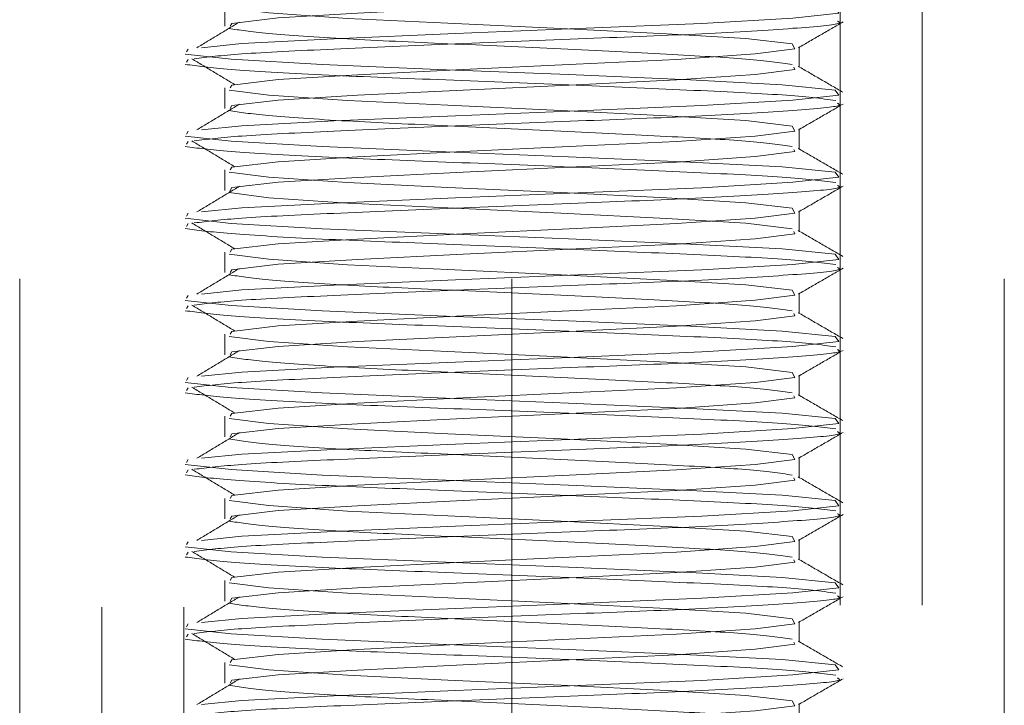
# Paper-space layout 'Sheet2' of a CAD drawing. Units: millimetres. Extents: x 5 to 292, y 5 to 205.
# Drawn here: x 122 to 123, y 140 to 141 of the extents above; entities that cross this region are included whole.
import ezdxf

# ---------------------------------------------------------------- set-up
doc = ezdxf.new("R2010")
doc.units = ezdxf.units.MM
doc.linetypes.add('HIDDEN', pattern=[1.905, 1.27, -0.635])

psp = doc.layouts.new('Sheet2')

# ---------------------------------------------------------------- linework, layer by layer
at = {"color": 7, "linetype": 'HIDDEN', "lineweight": 18}
for p, q in [((122.31333, 148.33333), (122.31333, 134.66667)), ((122.71333, 148.33333), (122.71333, 134.66667)), ((123.11333, 148.33333), (123.11333, 134.66667)), ((122.38, 148.06667), (122.38, 134.73333)), ((122.44667, 148.06667), (122.44667, 134.73333)), ((122.98, 134.73333), (122.98, 148.06667)), ((123.04667, 134.73333), (123.04667, 148.06667)), ((122.48, 140.93512), (122.48, 140.91845)), ((122.44894, 140.89762), (122.45035, 140.89991)), ((122.94667, 140.88512), (122.94667, 140.90178)), ((122.44894, 140.8893), (122.45035, 140.89157)), ((122.48, 140.86845), (122.48, 140.85178)), ((122.44894, 140.83095), (122.45035, 140.83324)), ((122.94667, 140.81845), (122.94667, 140.83512)), ((122.44894, 140.82263), (122.45035, 140.82491)), ((122.48, 140.80178), (122.48, 140.78512)), ((122.94667, 140.75178), (122.94667, 140.76845)), ((122.44894, 140.76428), (122.45035, 140.76657)), ((122.44894, 140.75596), (122.45035, 140.75824)), ((122.48, 140.73512), (122.48, 140.71845)), ((122.44894, 140.69762), (122.45035, 140.69991)), ((122.94667, 140.68512), (122.94667, 140.70178)), ((122.44894, 140.6893), (122.45035, 140.69157)), ((122.48, 140.66845), (122.48, 140.65178)), ((122.44894, 140.63095), (122.45035, 140.63324)), ((122.94667, 140.61845), (122.94667, 140.63512)), ((122.44894, 140.62263), (122.45035, 140.62491)), ((122.48, 140.60178), (122.48, 140.58512)), ((122.94667, 140.55178), (122.94667, 140.56845)), ((122.44894, 140.56428), (122.45035, 140.56657)), ((122.44894, 140.55596), (122.45035, 140.55824)), ((122.48, 140.53512), (122.48, 140.51845)), ((122.44894, 140.49762), (122.45035, 140.49991)), ((122.94667, 140.48512), (122.94667, 140.50178)), ((122.44894, 140.4893), (122.45035, 140.49157)), ((122.48, 140.46845), (122.48, 140.45178)), ((122.44894, 140.43095), (122.45035, 140.43324)), ((122.94667, 140.41845), (122.94667, 140.43512)), ((122.44894, 140.42263), (122.45035, 140.42491)), ((122.48, 140.40178), (122.48, 140.38512)), ((122.94667, 140.35178), (122.94667, 140.36845))]:
    psp.add_line(p, q, dxfattribs=at)
at = {"color": 7, "linetype": 'HIDDEN', "lineweight": 18, "flags": 128}
for points in [[(122.4611, 140.90099), (122.49392, 140.90431), (122.56852, 140.90821), (122.66753, 140.9125), (122.77365, 140.91679), (122.86767, 140.92069), (122.94151, 140.92509), (122.97883, 140.92917), (122.97581, 140.93333), (122.93274, 140.93765), (122.85815, 140.94154), (122.75913, 140.94583), (122.65301, 140.95013), (122.55899, 140.95402), (122.48516, 140.95843), (122.44784, 140.9625), (122.44784, 140.9625)], [(122.48435, 140.91845), (122.48557, 140.92074), (122.52331, 140.92515), (122.58792, 140.92904), (122.67367, 140.93333), (122.67367, 140.93333), (122.76558, 140.93763), (122.847, 140.94152), (122.91094, 140.94593), (122.94327, 140.95), (122.94232, 140.95178)], [(122.48435, 140.86845), (122.48557, 140.87074), (122.52331, 140.87515), (122.58792, 140.87904), (122.67367, 140.88333), (122.76558, 140.88763), (122.847, 140.89152), (122.91094, 140.89593), (122.94327, 140.9), (122.94109, 140.90407), (122.90336, 140.90848), (122.83875, 140.91237), (122.753, 140.91667), (122.66109, 140.92096), (122.57966, 140.92485), (122.51572, 140.92926), (122.4834, 140.93333), (122.4834, 140.93333)], [(122.4611, 140.83433), (122.49392, 140.83765), (122.56852, 140.84154), (122.66753, 140.84583), (122.77365, 140.85013), (122.86767, 140.85402), (122.94151, 140.85843), (122.97883, 140.8625), (122.97581, 140.86667), (122.93274, 140.87098), (122.85815, 140.87487), (122.75913, 140.87917), (122.65301, 140.88346), (122.55899, 140.88735), (122.48516, 140.89176), (122.44784, 140.89583), (122.44784, 140.89583)], [(122.48435, 140.85178), (122.48557, 140.85407), (122.52331, 140.85848), (122.58792, 140.86237), (122.67367, 140.86667), (122.67367, 140.86667), (122.76558, 140.87096), (122.847, 140.87485), (122.91094, 140.87926), (122.94327, 140.88333), (122.94232, 140.88512)], [(122.48435, 140.80178), (122.48557, 140.80407), (122.52331, 140.80848), (122.58792, 140.81237), (122.67367, 140.81667), (122.76558, 140.82096), (122.847, 140.82485), (122.91094, 140.82926), (122.94327, 140.83333), (122.94109, 140.83741), (122.90336, 140.84181), (122.83875, 140.84571), (122.753, 140.85), (122.66109, 140.85429), (122.57966, 140.85819), (122.51572, 140.86259), (122.4834, 140.86667), (122.4834, 140.86667)], [(122.4611, 140.76766), (122.49392, 140.77098), (122.56852, 140.77487), (122.66753, 140.77917), (122.77365, 140.78346), (122.86767, 140.78735), (122.94151, 140.79176), (122.97883, 140.79583), (122.97581, 140.8), (122.93274, 140.80431), (122.85815, 140.80821), (122.75913, 140.8125), (122.65301, 140.81679), (122.55899, 140.82069), (122.48516, 140.82509), (122.44784, 140.82917), (122.44784, 140.82917)], [(122.94109, 140.75407), (122.90336, 140.75848), (122.83875, 140.76237), (122.753, 140.76667), (122.66109, 140.77096), (122.57966, 140.77485), (122.51572, 140.77926), (122.4834, 140.78333), (122.48557, 140.78741), (122.52331, 140.79181), (122.58792, 140.79571), (122.67367, 140.8), (122.67367, 140.8), (122.76558, 140.80429), (122.847, 140.80819), (122.91094, 140.81259), (122.94327, 140.81667), (122.94232, 140.81845)], [(122.48435, 140.73512), (122.48557, 140.73741), (122.52331, 140.74181), (122.58792, 140.74571), (122.67367, 140.75), (122.76558, 140.75429), (122.847, 140.75819), (122.91094, 140.76259), (122.94327, 140.76667), (122.94109, 140.77074), (122.90336, 140.77515), (122.83875, 140.77904), (122.753, 140.78333), (122.66109, 140.78763), (122.57966, 140.79152), (122.51572, 140.79593), (122.4834, 140.8), (122.4834, 140.8)], [(122.4611, 140.70099), (122.49392, 140.70431), (122.56852, 140.70821), (122.66753, 140.7125), (122.77365, 140.71679), (122.86767, 140.72069), (122.94151, 140.72509), (122.97883, 140.72917), (122.97581, 140.73333), (122.93274, 140.73765), (122.85815, 140.74154), (122.75913, 140.74583), (122.65301, 140.75013), (122.55899, 140.75402), (122.48516, 140.75843), (122.44784, 140.7625), (122.44784, 140.7625)], [(122.48435, 140.71845), (122.48557, 140.72074), (122.52331, 140.72515), (122.58792, 140.72904), (122.67367, 140.73333), (122.67367, 140.73333), (122.76558, 140.73763), (122.847, 140.74152), (122.91094, 140.74593), (122.94327, 140.75), (122.94232, 140.75178)], [(122.48435, 140.66845), (122.48557, 140.67074), (122.52331, 140.67515), (122.58792, 140.67904), (122.67367, 140.68333), (122.76558, 140.68763), (122.847, 140.69152), (122.91094, 140.69593), (122.94327, 140.7), (122.94109, 140.70407), (122.90336, 140.70848), (122.83875, 140.71237), (122.753, 140.71667), (122.66109, 140.72096), (122.57966, 140.72485), (122.51572, 140.72926), (122.4834, 140.73333), (122.4834, 140.73333)], [(122.4611, 140.63433), (122.49392, 140.63765), (122.56852, 140.64154), (122.66753, 140.64583), (122.77365, 140.65013), (122.86767, 140.65402), (122.94151, 140.65843), (122.97883, 140.6625), (122.97581, 140.66667), (122.93274, 140.67098), (122.85815, 140.67487), (122.75913, 140.67917), (122.65301, 140.68346), (122.55899, 140.68735), (122.48516, 140.69176), (122.44784, 140.69583), (122.44784, 140.69583)], [(122.48435, 140.65178), (122.48557, 140.65407), (122.52331, 140.65848), (122.58792, 140.66237), (122.67367, 140.66667), (122.67367, 140.66667), (122.76558, 140.67096), (122.847, 140.67485), (122.91094, 140.67926), (122.94327, 140.68333), (122.94232, 140.68512)], [(122.48435, 140.60178), (122.48557, 140.60407), (122.52331, 140.60848), (122.58792, 140.61237), (122.67367, 140.61667), (122.76558, 140.62096), (122.847, 140.62485), (122.91094, 140.62926), (122.94327, 140.63333), (122.94109, 140.63741), (122.90336, 140.64181), (122.83875, 140.64571), (122.753, 140.65), (122.66109, 140.65429), (122.57966, 140.65819), (122.51572, 140.66259), (122.4834, 140.66667), (122.4834, 140.66667)], [(122.4611, 140.56766), (122.49392, 140.57098), (122.56852, 140.57487), (122.66753, 140.57917), (122.77365, 140.58346), (122.86767, 140.58735), (122.94151, 140.59176), (122.97883, 140.59583), (122.97581, 140.6), (122.93274, 140.60431), (122.85815, 140.60821), (122.75913, 140.6125), (122.65301, 140.61679), (122.55899, 140.62069), (122.48516, 140.62509), (122.44784, 140.62917), (122.44784, 140.62917)], [(122.48435, 140.58512), (122.48557, 140.58741), (122.52331, 140.59181), (122.58792, 140.59571), (122.67367, 140.6), (122.67367, 140.6), (122.76558, 140.60429), (122.847, 140.60819), (122.91094, 140.61259), (122.94327, 140.61667), (122.94232, 140.61845)], [(122.48435, 140.53512), (122.48557, 140.53741), (122.52331, 140.54181), (122.58792, 140.54571), (122.67367, 140.55), (122.76558, 140.55429), (122.847, 140.55819), (122.91094, 140.56259), (122.94327, 140.56667), (122.94109, 140.57074), (122.90336, 140.57515), (122.83875, 140.57904), (122.753, 140.58333), (122.66109, 140.58763), (122.57966, 140.59152), (122.51572, 140.59593), (122.4834, 140.6), (122.4834, 140.6)], [(122.4611, 140.50099), (122.49392, 140.50431), (122.56852, 140.50821), (122.66753, 140.5125), (122.77365, 140.51679), (122.86767, 140.52069), (122.94151, 140.52509), (122.97883, 140.52917), (122.97581, 140.53333), (122.93274, 140.53765), (122.85815, 140.54154), (122.75913, 140.54583), (122.65301, 140.55013), (122.55899, 140.55402), (122.48516, 140.55843), (122.44784, 140.5625), (122.44784, 140.5625)], [(122.48435, 140.51845), (122.48557, 140.52074), (122.52331, 140.52515), (122.58792, 140.52904), (122.67367, 140.53333), (122.67367, 140.53333), (122.76558, 140.53763), (122.847, 140.54152), (122.91094, 140.54593), (122.94327, 140.55), (122.94232, 140.55178)], [(122.48435, 140.46845), (122.48557, 140.47074), (122.52331, 140.47515), (122.58792, 140.47904), (122.67367, 140.48333), (122.76558, 140.48763), (122.847, 140.49152), (122.91094, 140.49593), (122.94327, 140.5), (122.94109, 140.50407), (122.90336, 140.50848), (122.83875, 140.51237), (122.753, 140.51667), (122.66109, 140.52096), (122.57966, 140.52485), (122.51572, 140.52926), (122.4834, 140.53333), (122.4834, 140.53333)], [(122.4611, 140.43433), (122.49392, 140.43765), (122.56852, 140.44154), (122.66753, 140.44583), (122.77365, 140.45013), (122.86767, 140.45402), (122.94151, 140.45843), (122.97883, 140.4625), (122.97581, 140.46667), (122.93274, 140.47098), (122.85815, 140.47487), (122.75913, 140.47917), (122.65301, 140.48346), (122.55899, 140.48735), (122.48516, 140.49176), (122.44784, 140.49583), (122.44784, 140.49583)], [(122.48435, 140.45178), (122.48557, 140.45407), (122.52331, 140.45848), (122.58792, 140.46237), (122.67367, 140.46667), (122.67367, 140.46667), (122.76558, 140.47096), (122.847, 140.47485), (122.91094, 140.47926), (122.94327, 140.48333), (122.94232, 140.48512)], [(122.48435, 140.40178), (122.48557, 140.40407), (122.52331, 140.40848), (122.58792, 140.41237), (122.67367, 140.41667), (122.76558, 140.42096), (122.847, 140.42485), (122.91094, 140.42926), (122.94327, 140.43333), (122.94109, 140.43741), (122.90336, 140.44181), (122.83875, 140.44571), (122.753, 140.45), (122.66109, 140.45429), (122.57966, 140.45819), (122.51572, 140.46259), (122.4834, 140.46667), (122.4834, 140.46667)], [(122.4611, 140.36766), (122.49392, 140.37098), (122.56852, 140.37487), (122.66753, 140.37917), (122.77365, 140.38346), (122.86767, 140.38735), (122.94151, 140.39176), (122.97883, 140.39583), (122.97581, 140.4), (122.93274, 140.40431), (122.85815, 140.40821), (122.75913, 140.4125), (122.65301, 140.41679), (122.55899, 140.42069), (122.48516, 140.42509), (122.44784, 140.42917), (122.44784, 140.42917)], [(122.48435, 140.38512), (122.48557, 140.38741), (122.52331, 140.39181), (122.58792, 140.39571), (122.67367, 140.4), (122.67367, 140.4), (122.76558, 140.40429), (122.847, 140.40819), (122.91094, 140.41259), (122.94327, 140.41667), (122.94232, 140.41845)], [(122.48435, 140.33512), (122.48557, 140.33741), (122.52331, 140.34181), (122.58792, 140.34571), (122.67367, 140.35), (122.76558, 140.35429), (122.847, 140.35819), (122.91094, 140.36259), (122.94327, 140.36667), (122.94109, 140.37074), (122.90336, 140.37515), (122.83875, 140.37904), (122.753, 140.38333), (122.66109, 140.38763), (122.57966, 140.39152), (122.51572, 140.39593), (122.4834, 140.4), (122.4834, 140.4)]]:
    psp.add_lwpolyline(points, dxfattribs=at)
at = {"color": 7, "linetype": 'HIDDEN', "lineweight": 18}
for points, knots in [([(122.45518, 140.89206), (122.46589, 140.8934), (122.48817, 140.89618), (122.56634, 140.89982), (122.66617, 140.90417), (122.77407, 140.90852), (122.87321, 140.91227), (122.94551, 140.91682), (122.98267, 140.92006), (122.97888, 140.92202), (122.97773, 140.92262)], [0, 0, 0, 0, 0.123603, 0.257123, 0.394927, 0.53273, 0.66625, 0.805257, 0.940715, 1, 1, 1, 1]), ([(122.4919, 140.92187), (122.48614, 140.91839), (122.47461, 140.91143), (122.46307, 140.90447), (122.45729, 140.90099)], [0, 0, 0, 0, 0.499988, 1, 1, 1, 1]), ([(122.94614, 140.90102), (122.95216, 140.90451), (122.96422, 140.91149), (122.97628, 140.91847), (122.98231, 140.92196)], [0, 0, 0, 0, 0.499934, 1, 1, 1, 1]), ([(122.94109, 140.88741), (122.93078, 140.88891), (122.91057, 140.89187), (122.84073, 140.89566), (122.7542, 140.9), (122.66053, 140.90435), (122.57563, 140.90811), (122.5093, 140.91265), (122.49196, 140.91534), (122.4834, 140.91667)], [0, 0, 0, 0, 0.145389, 0.2850336, 0.4291631, 0.5732926, 0.7129372, 0.8583262, 1, 1, 1, 1]), ([(122.45319, 140.89206), (122.45895, 140.88858), (122.47048, 140.88162), (122.48202, 140.87466), (122.48779, 140.87118)], [0, 0, 0, 0, 0.50001, 1, 1, 1, 1]), ([(122.97632, 140.85824), (122.96441, 140.85975), (122.94071, 140.86275), (122.8594, 140.86653), (122.75943, 140.87088), (122.65236, 140.87518), (122.55433, 140.87894), (122.47775, 140.88348), (122.45772, 140.88617), (122.44784, 140.8875)], [0, 0, 0, 0, 0.1453863, 0.2894273, 0.4291625, 0.5732907, 0.7129386, 0.8583249, 1, 1, 1, 1]), ([(122.9821, 140.86495), (122.97607, 140.86844), (122.96401, 140.87542), (122.95196, 140.8824), (122.94593, 140.88589)], [0, 0, 0, 0, 0.500059, 1, 1, 1, 1]), ([(122.45518, 140.8254), (122.46589, 140.82673), (122.48817, 140.82952), (122.56634, 140.83315), (122.66617, 140.8375), (122.77407, 140.84185), (122.87321, 140.84561), (122.94551, 140.85016), (122.98267, 140.85339), (122.97888, 140.85535), (122.97773, 140.85595)], [0, 0, 0, 0, 0.123603, 0.257123, 0.394927, 0.53273, 0.66625, 0.805257, 0.940715, 1, 1, 1, 1]), ([(122.4919, 140.8552), (122.48614, 140.85172), (122.47461, 140.84476), (122.46307, 140.8378), (122.45729, 140.83432)], [0, 0, 0, 0, 0.499988, 1, 1, 1, 1]), ([(122.94109, 140.82074), (122.93078, 140.82225), (122.91057, 140.8252), (122.84073, 140.82899), (122.7542, 140.83333), (122.66053, 140.83768), (122.57563, 140.84144), (122.5093, 140.84598), (122.49196, 140.84867), (122.4834, 140.85)], [0, 0, 0, 0, 0.145389, 0.2850336, 0.4291631, 0.5732926, 0.7129372, 0.8583262, 1, 1, 1, 1]), ([(122.94614, 140.83436), (122.95216, 140.83785), (122.96422, 140.84482), (122.97628, 140.8518), (122.98231, 140.85529)], [0, 0, 0, 0, 0.499934, 1, 1, 1, 1]), ([(122.45319, 140.82539), (122.45895, 140.82191), (122.47048, 140.81496), (122.48202, 140.808), (122.48779, 140.80452)], [0, 0, 0, 0, 0.50001, 1, 1, 1, 1]), ([(122.97632, 140.79157), (122.96441, 140.79308), (122.94071, 140.79608), (122.8594, 140.79986), (122.75943, 140.80421), (122.65236, 140.80852), (122.55433, 140.81227), (122.47775, 140.81681), (122.45772, 140.8195), (122.44784, 140.82083)], [0, 0, 0, 0, 0.1453863, 0.2894273, 0.4291625, 0.5732907, 0.7129386, 0.8583249, 1, 1, 1, 1]), ([(122.9821, 140.79829), (122.97607, 140.80178), (122.96401, 140.80875), (122.95196, 140.81573), (122.94593, 140.81922)], [0, 0, 0, 0, 0.500059, 1, 1, 1, 1]), ([(122.45518, 140.75873), (122.46589, 140.76007), (122.48817, 140.76285), (122.56634, 140.76649), (122.66617, 140.77083), (122.77407, 140.77518), (122.87321, 140.77894), (122.94551, 140.78349), (122.98267, 140.78673), (122.97888, 140.78869), (122.97773, 140.78928)], [0, 0, 0, 0, 0.123603, 0.257123, 0.394927, 0.53273, 0.66625, 0.805257, 0.940715, 1, 1, 1, 1]), ([(122.4919, 140.78853), (122.48614, 140.78505), (122.47461, 140.77809), (122.46307, 140.77113), (122.45729, 140.76765)], [0, 0, 0, 0, 0.499988, 1, 1, 1, 1]), ([(122.94614, 140.76769), (122.95216, 140.77118), (122.96422, 140.77816), (122.97628, 140.78513), (122.98231, 140.78862)], [0, 0, 0, 0, 0.499934, 1, 1, 1, 1]), ([(122.97632, 140.72491), (122.96441, 140.72641), (122.94071, 140.72941), (122.8594, 140.7332), (122.75943, 140.73754), (122.65236, 140.74185), (122.55433, 140.74561), (122.47775, 140.75015), (122.45772, 140.75284), (122.44784, 140.75417)], [0, 0, 0, 0, 0.1453863, 0.2894273, 0.4291625, 0.5732907, 0.7129386, 0.8583249, 1, 1, 1, 1]), ([(122.45319, 140.75873), (122.45895, 140.75525), (122.47048, 140.74829), (122.48202, 140.74133), (122.48779, 140.73785)], [0, 0, 0, 0, 0.50001, 1, 1, 1, 1]), ([(122.9821, 140.73162), (122.97607, 140.73511), (122.96401, 140.74209), (122.95196, 140.74907), (122.94593, 140.75256)], [0, 0, 0, 0, 0.500059, 1, 1, 1, 1]), ([(122.45518, 140.69206), (122.46589, 140.6934), (122.48817, 140.69618), (122.56634, 140.69982), (122.66617, 140.70417), (122.77407, 140.70852), (122.87321, 140.71227), (122.94551, 140.71682), (122.98267, 140.72006), (122.97888, 140.72202), (122.97773, 140.72262)], [0, 0, 0, 0, 0.123603, 0.257123, 0.394927, 0.53273, 0.66625, 0.805257, 0.940715, 1, 1, 1, 1]), ([(122.4919, 140.72187), (122.48614, 140.71839), (122.47461, 140.71143), (122.46307, 140.70447), (122.45729, 140.70099)], [0, 0, 0, 0, 0.499988, 1, 1, 1, 1]), ([(122.94614, 140.70102), (122.95216, 140.70451), (122.96422, 140.71149), (122.97628, 140.71847), (122.98231, 140.72196)], [0, 0, 0, 0, 0.499934, 1, 1, 1, 1]), ([(122.94109, 140.68741), (122.93078, 140.68891), (122.91057, 140.69187), (122.84073, 140.69566), (122.7542, 140.7), (122.66053, 140.70435), (122.57563, 140.70811), (122.5093, 140.71265), (122.49196, 140.71534), (122.4834, 140.71667)], [0, 0, 0, 0, 0.145389, 0.2850336, 0.4291631, 0.5732926, 0.7129372, 0.8583262, 1, 1, 1, 1]), ([(122.45319, 140.69206), (122.45895, 140.68858), (122.47048, 140.68162), (122.48202, 140.67466), (122.48779, 140.67118)], [0, 0, 0, 0, 0.50001, 1, 1, 1, 1]), ([(122.97632, 140.65824), (122.96441, 140.65975), (122.94071, 140.66275), (122.8594, 140.66653), (122.75943, 140.67088), (122.65236, 140.67518), (122.55433, 140.67894), (122.47775, 140.68348), (122.45772, 140.68617), (122.44784, 140.6875)], [0, 0, 0, 0, 0.1453863, 0.2894273, 0.4291625, 0.5732907, 0.7129386, 0.8583249, 1, 1, 1, 1]), ([(122.9821, 140.66495), (122.97607, 140.66844), (122.96401, 140.67542), (122.95196, 140.6824), (122.94593, 140.68589)], [0, 0, 0, 0, 0.5000592, 1, 1, 1, 1]), ([(122.45518, 140.6254), (122.46589, 140.62673), (122.48817, 140.62952), (122.56634, 140.63315), (122.66617, 140.6375), (122.77407, 140.64185), (122.87321, 140.64561), (122.94551, 140.65016), (122.98267, 140.65339), (122.97888, 140.65535), (122.97773, 140.65595)], [0, 0, 0, 0, 0.123603, 0.257123, 0.394927, 0.53273, 0.66625, 0.805257, 0.940715, 1, 1, 1, 1]), ([(122.4919, 140.6552), (122.48614, 140.65172), (122.47461, 140.64476), (122.46307, 140.6378), (122.45729, 140.63432)], [0, 0, 0, 0, 0.499988, 1, 1, 1, 1]), ([(122.94109, 140.62074), (122.93078, 140.62225), (122.91057, 140.6252), (122.84073, 140.62899), (122.7542, 140.63333), (122.66053, 140.63768), (122.57563, 140.64144), (122.5093, 140.64598), (122.49196, 140.64867), (122.4834, 140.65)], [0, 0, 0, 0, 0.145389, 0.2850336, 0.4291631, 0.5732926, 0.7129372, 0.8583262, 1, 1, 1, 1]), ([(122.94614, 140.63436), (122.95216, 140.63785), (122.96422, 140.64482), (122.97628, 140.6518), (122.98231, 140.65529)], [0, 0, 0, 0, 0.4999343, 1, 1, 1, 1]), ([(122.45319, 140.62539), (122.45895, 140.62191), (122.47048, 140.61496), (122.48202, 140.608), (122.48779, 140.60452)], [0, 0, 0, 0, 0.50001, 1, 1, 1, 1]), ([(122.97632, 140.59157), (122.96441, 140.59308), (122.94071, 140.59608), (122.8594, 140.59986), (122.75943, 140.60421), (122.65236, 140.60852), (122.55433, 140.61227), (122.47775, 140.61681), (122.45772, 140.6195), (122.44784, 140.62083)], [0, 0, 0, 0, 0.1453863, 0.2894273, 0.4291625, 0.5732907, 0.7129386, 0.8583249, 1, 1, 1, 1]), ([(122.9821, 140.59829), (122.97607, 140.60178), (122.96401, 140.60875), (122.95196, 140.61573), (122.94593, 140.61922)], [0, 0, 0, 0, 0.500059, 1, 1, 1, 1]), ([(122.45518, 140.55873), (122.46589, 140.56007), (122.48817, 140.56285), (122.56634, 140.56649), (122.66617, 140.57083), (122.77407, 140.57518), (122.87321, 140.57894), (122.94551, 140.58349), (122.98267, 140.58673), (122.97888, 140.58869), (122.97773, 140.58928)], [0, 0, 0, 0, 0.123603, 0.257123, 0.394927, 0.53273, 0.66625, 0.805257, 0.940715, 1, 1, 1, 1]), ([(122.4919, 140.58853), (122.48614, 140.58505), (122.47461, 140.57809), (122.46307, 140.57113), (122.45729, 140.56765)], [0, 0, 0, 0, 0.499988, 1, 1, 1, 1]), ([(122.94614, 140.56769), (122.95216, 140.57118), (122.96422, 140.57816), (122.97628, 140.58513), (122.98231, 140.58862)], [0, 0, 0, 0, 0.499934, 1, 1, 1, 1]), ([(122.94109, 140.55407), (122.93078, 140.55558), (122.91057, 140.55853), (122.84073, 140.56232), (122.7542, 140.56666), (122.66053, 140.57102), (122.57563, 140.57477), (122.5093, 140.57931), (122.49196, 140.582), (122.4834, 140.58333)], [0, 0, 0, 0, 0.145389, 0.2850336, 0.4291631, 0.5732926, 0.7129372, 0.8583262, 1, 1, 1, 1]), ([(122.97632, 140.52491), (122.96441, 140.52641), (122.94071, 140.52941), (122.8594, 140.5332), (122.75943, 140.53754), (122.65236, 140.54185), (122.55433, 140.54561), (122.47775, 140.55015), (122.45772, 140.55284), (122.44784, 140.55417)], [0, 0, 0, 0, 0.1453863, 0.2894273, 0.4291625, 0.5732907, 0.7129386, 0.8583249, 1, 1, 1, 1]), ([(122.45319, 140.55873), (122.45895, 140.55525), (122.47048, 140.54829), (122.48202, 140.54133), (122.48779, 140.53785)], [0, 0, 0, 0, 0.50001, 1, 1, 1, 1]), ([(122.9821, 140.53162), (122.97607, 140.53511), (122.96401, 140.54209), (122.95196, 140.54907), (122.94593, 140.55256)], [0, 0, 0, 0, 0.500059, 1, 1, 1, 1]), ([(122.45518, 140.49206), (122.46589, 140.4934), (122.48817, 140.49618), (122.56634, 140.49982), (122.66617, 140.50417), (122.77407, 140.50852), (122.87321, 140.51227), (122.94551, 140.51682), (122.98267, 140.52006), (122.97888, 140.52202), (122.97773, 140.52262)], [0, 0, 0, 0, 0.123603, 0.257123, 0.394927, 0.53273, 0.66625, 0.805257, 0.940715, 1, 1, 1, 1]), ([(122.4919, 140.52187), (122.48614, 140.51839), (122.47461, 140.51143), (122.46307, 140.50447), (122.45729, 140.50099)], [0, 0, 0, 0, 0.499988, 1, 1, 1, 1]), ([(122.94614, 140.50102), (122.95216, 140.50451), (122.96422, 140.51149), (122.97628, 140.51847), (122.98231, 140.52196)], [0, 0, 0, 0, 0.499934, 1, 1, 1, 1]), ([(122.94109, 140.48741), (122.93078, 140.48891), (122.91057, 140.49187), (122.84073, 140.49566), (122.7542, 140.5), (122.66053, 140.50435), (122.57563, 140.50811), (122.5093, 140.51265), (122.49196, 140.51534), (122.4834, 140.51667)], [0, 0, 0, 0, 0.145389, 0.2850336, 0.4291631, 0.5732926, 0.7129372, 0.8583262, 1, 1, 1, 1]), ([(122.45319, 140.49206), (122.45895, 140.48858), (122.47048, 140.48162), (122.48202, 140.47466), (122.48779, 140.47118)], [0, 0, 0, 0, 0.5000102, 1, 1, 1, 1]), ([(122.97632, 140.45824), (122.96441, 140.45975), (122.94071, 140.46275), (122.8594, 140.46653), (122.75943, 140.47088), (122.65236, 140.47518), (122.55433, 140.47894), (122.47775, 140.48348), (122.45772, 140.48617), (122.44784, 140.4875)], [0, 0, 0, 0, 0.1453863, 0.2894273, 0.4291625, 0.5732907, 0.7129386, 0.8583249, 1, 1, 1, 1]), ([(122.9821, 140.46495), (122.97607, 140.46844), (122.96401, 140.47542), (122.95196, 140.4824), (122.94593, 140.48589)], [0, 0, 0, 0, 0.5000592, 1, 1, 1, 1]), ([(122.45518, 140.4254), (122.46589, 140.42673), (122.48817, 140.42952), (122.56634, 140.43315), (122.66617, 140.4375), (122.77407, 140.44185), (122.87321, 140.44561), (122.94551, 140.45016), (122.98267, 140.45339), (122.97888, 140.45535), (122.97773, 140.45595)], [0, 0, 0, 0, 0.123603, 0.257123, 0.394927, 0.53273, 0.66625, 0.805257, 0.940715, 1, 1, 1, 1]), ([(122.4919, 140.4552), (122.48614, 140.45172), (122.47461, 140.44476), (122.46307, 140.4378), (122.45729, 140.43432)], [0, 0, 0, 0, 0.499988, 1, 1, 1, 1]), ([(122.94109, 140.42074), (122.93078, 140.42225), (122.91057, 140.4252), (122.84073, 140.42899), (122.7542, 140.43333), (122.66053, 140.43768), (122.57563, 140.44144), (122.5093, 140.44598), (122.49196, 140.44867), (122.4834, 140.45)], [0, 0, 0, 0, 0.145389, 0.2850336, 0.4291631, 0.5732926, 0.7129372, 0.8583262, 1, 1, 1, 1]), ([(122.94614, 140.43436), (122.95216, 140.43785), (122.96422, 140.44482), (122.97628, 140.4518), (122.98231, 140.45529)], [0, 0, 0, 0, 0.4999343, 1, 1, 1, 1]), ([(122.45319, 140.42539), (122.45895, 140.42191), (122.47048, 140.41496), (122.48202, 140.408), (122.48779, 140.40452)], [0, 0, 0, 0, 0.50001, 1, 1, 1, 1]), ([(122.97632, 140.39157), (122.96441, 140.39308), (122.94071, 140.39608), (122.8594, 140.39986), (122.75943, 140.40421), (122.65236, 140.40852), (122.55433, 140.41227), (122.47775, 140.41681), (122.45772, 140.4195), (122.44784, 140.42083)], [0, 0, 0, 0, 0.1453863, 0.2894273, 0.4291625, 0.5732907, 0.7129386, 0.8583249, 1, 1, 1, 1]), ([(122.9821, 140.39829), (122.97607, 140.40178), (122.96401, 140.40875), (122.95196, 140.41573), (122.94593, 140.41922)], [0, 0, 0, 0, 0.500059, 1, 1, 1, 1]), ([(122.45518, 140.35873), (122.46589, 140.36007), (122.48817, 140.36285), (122.56634, 140.36649), (122.66617, 140.37083), (122.77407, 140.37518), (122.87321, 140.37894), (122.94551, 140.38349), (122.98267, 140.38673), (122.97888, 140.38869), (122.97773, 140.38928)], [0, 0, 0, 0, 0.123603, 0.257123, 0.394927, 0.53273, 0.66625, 0.805257, 0.940715, 1, 1, 1, 1]), ([(122.4919, 140.38853), (122.48614, 140.38505), (122.47461, 140.37809), (122.46307, 140.37113), (122.45729, 140.36765)], [0, 0, 0, 0, 0.499988, 1, 1, 1, 1]), ([(122.94614, 140.36769), (122.95216, 140.37118), (122.96422, 140.37816), (122.97628, 140.38513), (122.98231, 140.38862)], [0, 0, 0, 0, 0.499934, 1, 1, 1, 1]), ([(122.94109, 140.35407), (122.93078, 140.35558), (122.91057, 140.35853), (122.84073, 140.36232), (122.7542, 140.36666), (122.66053, 140.37102), (122.57563, 140.37477), (122.5093, 140.37931), (122.49196, 140.382), (122.4834, 140.38333)], [0, 0, 0, 0, 0.145389, 0.2850336, 0.4291631, 0.5732926, 0.7129372, 0.8583262, 1, 1, 1, 1])]:
    psp.add_open_spline(points, degree=3, knots=knots, dxfattribs=at)

doc.saveas('drawing.dxf')
